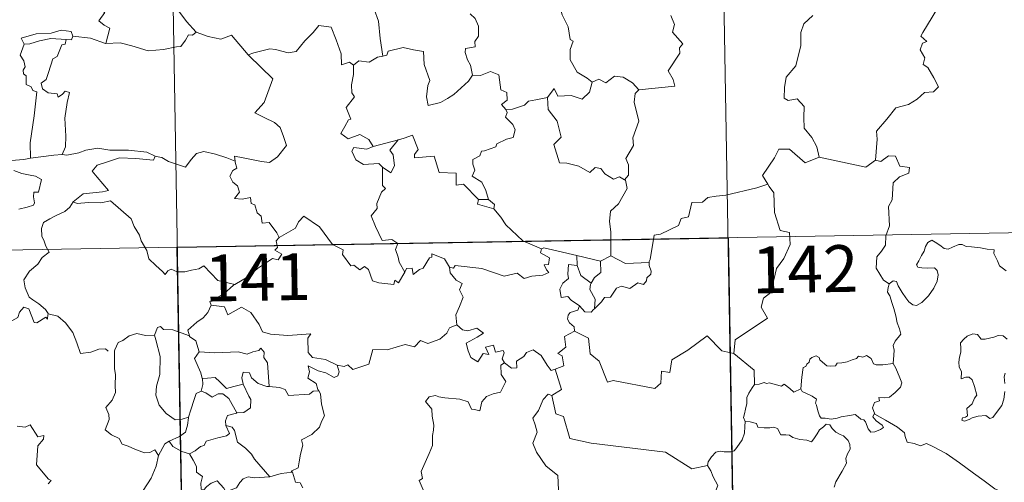
# Model space of a CAD drawing. Units: metres. Extents: x 616677 to 621183, y 4735967 to 4739013.
# Drawn here: x 617107 to 617265, y 4738050 to 4738124 of the extents above; entities that cross this region are included whole.
import ezdxf
from ezdxf.enums import TextEntityAlignment as Align

# ---------------------------------------------------------------- set-up
doc = ezdxf.new("R2010")
doc.units = ezdxf.units.M
doc.header["$MEASUREMENT"] = 0
doc.layers.add('Level 63', color=7, linetype='Continuous', lineweight=0)
doc.styles.add('Arial', font='ARIAL.TTF', dxfattribs={"height": 0.2})

msp = doc.modelspace()

# ---------------------------------------------------------------- linework, layer by layer
at = {"layer": 'Level 63', "linetype": 'Continuous', "lineweight": 0}
for points in [[(617217.88, 4738269.74, -0.49), (617222.04, 4738028.84, -0.49)], [(617129.61, 4738268.21, -0.49), (617133.77, 4738027.32, -0.49)], [(617135.57, 4738137.89, -0.49), (617135.25, 4738137.07, -0.49), (617135.69, 4738136.56, -0.49), (617135.51, 4738136.24, -0.49), (617136.06, 4738135.86, -0.49), (617136.03, 4738134.46, -0.49), (617136.07, 4738133.39, -0.49), (617135.3, 4738132.64, -0.49), (617134.39, 4738131.78, -0.49), (617132.52, 4738132.02, -0.49), (617131.78, 4738131.91, -0.49), (617131.36, 4738131.08, -0.49), (617131.98, 4738130.04, -0.49), (617132.21, 4738128.67, -0.49), (617132.25, 4738127.02, -0.49), (617132.77, 4738125.63, -0.49), (617133.45, 4738124.7, -0.49), (617134.21, 4738123.71, -0.49), (617135.75, 4738122.01, -0.49)], [(617160.53, 4738136.16, -0.49), (617161.2, 4738135.06, -0.49), (617161.38, 4738133.22, -0.49), (617161.34, 4738131.57, -0.49), (617162.08, 4738129.01, -0.49), (617162.55, 4738128.08, -0.49), (617163.77, 4738127.98, -0.49), (617164.29, 4738125.69, -0.49), (617165, 4738123.76, -0.49), (617165.27, 4738120.97, -0.49), (617165.69, 4738118.16, -0.49)], [(617190.11, 4738130.39, -0.49), (617190.39, 4738129.35, -0.49), (617191.6, 4738128.31, -0.49), (617193.1, 4738127.79, -0.49), (617193.83, 4738126.75, -0.49), (617194.42, 4738124.77, -0.49), (617195.36, 4738122.86, -0.49), (617195.69, 4738120.82, -0.49), (617196.18, 4738120.57, -0.49), (617195.71, 4738119.21, -0.49), (617195.7, 4738117.54, -0.49), (617196.81, 4738115.6, -0.49), (617198.44, 4738114.64, -0.49), (617199.22, 4738114, -0.49)], [(617104.12, 4738128.88, -0.49), (617105.22, 4738129.38, -0.49), (617106.96, 4738129.41, -0.49), (617108.17, 4738129.02, -0.49), (617109.65, 4738129.05, -0.49), (617111.17, 4738129.1, -0.49), (617113.05, 4738128.73, -0.49), (617114.67, 4738128.36, -0.49), (617115.2, 4738127.94, -0.49), (617116.14, 4738127.77, -0.49), (617117.69, 4738126.85, -0.49), (617119.16, 4738125.95, -0.49), (617121.13, 4738125.16, -0.49), (617120.17, 4738123.79, -0.49), (617121.02, 4738123.14, -0.49), (617121.92, 4738122.63, -0.49), (617121.29, 4738120.17, -0.49)], [(617244.61, 4738101.47, -0.49), (617244.87, 4738104.85, -0.49), (617244.78, 4738106.11, -0.49), (617246.45, 4738108.07, -0.49), (617247.89, 4738109.85, -0.49), (617249.89, 4738110.42, -0.49), (617251.31, 4738111.27, -0.49), (617252.49, 4738112.34, -0.49), (617253.89, 4738112.43, -0.49), (617254.7, 4738113.22, -0.49), (617253.97, 4738114.69, -0.49), (617253, 4738116.33, -0.49), (617252.26, 4738116.8, -0.49), (617252.52, 4738117.9, -0.49), (617251.79, 4738119.18, -0.49), (617252.15, 4738120.21, -0.49), (617252.83, 4738120.5, -0.49), (617251.88, 4738121.34, -0.49), (617252.21, 4738121.94, -0.49), (617255.35, 4738127.18, -0.49)], [(617179.68, 4738124.94, -0.49), (617180.45, 4738124.21, -0.49), (617180.99, 4738122.94, -0.49), (617180.99, 4738121.34, -0.49), (617180.39, 4738120.52, -0.49), (617180.47, 4738119.65, -0.49), (617178.92, 4738119.38, -0.49), (617178.89, 4738118.72, -0.49), (617179.24, 4738117.59, -0.49), (617179.72, 4738116.73, -0.49), (617180.06, 4738115.11, -0.49)], [(617206.7, 4738112.76, -0.49), (617212.47, 4738113.32, -0.49), (617212.17, 4738114.41, -0.49), (617211.41, 4738115.81, -0.49), (617213.27, 4738118.64, -0.49), (617213.22, 4738119.48, -0.49), (617213.75, 4738120.12, -0.49), (617212.07, 4738121.97, -0.49), (617212.41, 4738123.2, -0.49), (617211.83, 4738124.67, -0.49)], [(617234.56, 4738124.69, -0.49), (617233.14, 4738123.32, -0.49), (617232.66, 4738121.92, -0.49), (617232.64, 4738119.84, -0.49), (617231.85, 4738116.62, -0.49), (617230.32, 4738114.77, -0.49), (617230.03, 4738113.13, -0.49), (617229.99, 4738111.43, -0.49), (617230.61, 4738111.07, -0.49), (617232.06, 4738111.34, -0.49), (617233.2, 4738110.1, -0.49), (617233.11, 4738108.3, -0.49), (617233.17, 4738106.63, -0.49), (617234.39, 4738105.14, -0.49), (617235.24, 4738103.65, -0.49), (617235.61, 4738101.99, -0.49)], [(617115.99, 4738121.33, -0.49), (617115.75, 4738122.12, -0.49), (617114.15, 4738122.3, -0.49), (617112.52, 4738121.85, -0.49), (617110.11, 4738121.71, -0.49), (617107.72, 4738121.02, -0.49), (617108.21, 4738120.05, -0.49)], [(617135.75, 4738122.01, -0.49), (617135.19, 4738121.53, -0.49), (617134.54, 4738121.59, -0.49), (617134.05, 4738120.69, -0.49), (617133.33, 4738119.7, -0.49), (617132.63, 4738119.63, -0.49), (617130.52, 4738119.21, -0.49), (617128.05, 4738119.01, -0.49), (617125.48, 4738119.8, -0.49), (617123.56, 4738120.31, -0.49), (617121.29, 4738120.17, -0.49)], [(617135.75, 4738122.01, -0.49), (617135.77, 4738122, -0.49), (617137.68, 4738121.3, -0.49), (617139.71, 4738120.9, -0.49), (617141.44, 4738121.49, -0.49), (617144.1, 4738118.34, -0.49)], [(617144.19, 4738118.24, -0.49), (617144.1, 4738118.34, -0.49), (617145.01, 4738118.69, -0.49), (617147.55, 4738119.31, -0.49), (617148.49, 4738119.2, -0.49), (617150.51, 4738118.71, -0.49), (617151.78, 4738118.9, -0.49), (617153.19, 4738120.63, -0.49), (617154.5, 4738121.95, -0.49), (617155.4, 4738123.05, -0.49), (617157.42, 4738122.8, -0.49), (617158.2, 4738120.79, -0.49), (617158.97, 4738118.52, -0.49), (617159.07, 4738116.78, -0.49), (617160.34, 4738117.21, -0.49), (617160.95, 4738116.7, -0.49)], [(617108.21, 4738120.05, -0.49), (617109.13, 4738120.11, -0.49), (617110.65, 4738120.63, -0.49), (617112.47, 4738120.99, -0.49), (617114.95, 4738120.83, -0.49)], [(617114.95, 4738120.83, -0.49), (617114.77, 4738120.05, -0.49), (617114.22, 4738119.99, -0.49), (617113.5, 4738118.09, -0.49), (617112.82, 4738117.72, -0.49), (617112.11, 4738115.56, -0.49), (617111.72, 4738114.4, -0.49), (617110.94, 4738113.83, -0.49), (617111.14, 4738112.93, -0.49), (617112.04, 4738112.29, -0.49), (617113.5, 4738112.11, -0.49), (617113.67, 4738111.58, -0.49), (617114.37, 4738112.04, -0.49), (617114.77, 4738112.52, -0.49), (617115.47, 4738112.34, -0.49), (617115.11, 4738110.74, -0.49), (617114.72, 4738108.21, -0.49), (617114.88, 4738105.33, -0.49), (617114.82, 4738103.63, -0.49), (617114.31, 4738102.38, -0.49)], [(617115.99, 4738121.33, -0.49), (617115.77, 4738120.79, -0.49), (617114.95, 4738120.83, -0.49)], [(617121.29, 4738120.17, -0.49), (617121.24, 4738120.16, -0.49), (617118.82, 4738121.05, -0.49), (617115.99, 4738121.33, -0.49)], [(617108.21, 4738120.05, -0.49), (617107.58, 4738118.3, -0.49), (617108.17, 4738117.43, -0.49), (617108.37, 4738116.46, -0.49), (617108.03, 4738115.91, -0.49), (617108.09, 4738115.3, -0.49), (617108.5, 4738114.99, -0.49), (617108.54, 4738113.59, -0.49), (617109.35, 4738113.22, -0.49), (617109.61, 4738112.67, -0.49), (617110.21, 4738112.44, -0.49), (617109.83, 4738108.61, -0.49), (617109.19, 4738104.26, -0.49), (617109.23, 4738101.82, -0.49)], [(617180.06, 4738115.11, -0.49), (617179.39, 4738114.13, -0.49), (617177.06, 4738112, -0.49), (617176.06, 4738111.35, -0.49), (617174.91, 4738110.72, -0.49), (617172.95, 4738110.27, -0.49), (617172.67, 4738111.62, -0.49), (617172.89, 4738113.45, -0.49), (617173.21, 4738114.23, -0.49), (617172.28, 4738116.83, -0.49), (617172.19, 4738118.92, -0.49), (617170.6, 4738119.19, -0.49), (617168.94, 4738119.54, -0.49), (617166.54, 4738118.95, -0.49), (617166.33, 4738118.31, -0.49), (617165.69, 4738118.16, -0.49)], [(617141.99, 4738101.35, -0.49), (617141.91, 4738102.13, -0.49), (617143.3, 4738101.88, -0.49), (617146.24, 4738101.3, -0.49), (617147.49, 4738101.13, -0.49), (617148.79, 4738102.01, -0.49), (617150.22, 4738103.83, -0.49), (617149.77, 4738105.27, -0.49), (617149.24, 4738106.73, -0.49), (617148.31, 4738107.51, -0.49), (617146.65, 4738108.3, -0.49), (617145.16, 4738109.08, -0.49), (617146.65, 4738110.75, -0.49), (617148.06, 4738114.54, -0.49), (617144.19, 4738118.24, -0.49)], [(617165.69, 4738118.16, -0.49), (617164.84, 4738117.98, -0.49), (617163.49, 4738117.21, -0.49), (617161.82, 4738117.38, -0.49), (617160.95, 4738116.7, -0.49)], [(617160.95, 4738116.7, -0.49), (617160.95, 4738115.19, -0.49), (617160.63, 4738113.58, -0.49), (617160.72, 4738112.28, -0.49), (617161.14, 4738111.63, -0.49), (617159.78, 4738109.9, -0.49), (617160.57, 4738108.07, -0.49), (617160.17, 4738107.95, -0.49), (617159.57, 4738106.89, -0.49), (617158.94, 4738105.76, -0.49), (617160.13, 4738104.9, -0.49), (617162.01, 4738105.62, -0.49), (617163.43, 4738104.8, -0.49), (617164.13, 4738103.67, -0.49)], [(617180.06, 4738115.11, -0.49), (617180.06, 4738115.1, -0.49), (617181.33, 4738115.05, -0.49), (617182.93, 4738115.71, -0.49), (617184.25, 4738115.18, -0.49), (617184.56, 4738112.75, -0.49), (617185.52, 4738112.35, -0.49), (617185.57, 4738111.09, -0.49), (617184.67, 4738110.4, -0.49), (617185.4, 4738109.59, -0.49)], [(617192.07, 4738111.55, -0.49), (617193.1, 4738112.96, -0.49), (617193.69, 4738111.72, -0.49), (617195.83, 4738111.84, -0.49), (617197.61, 4738111.28, -0.49), (617198.79, 4738112.37, -0.49), (617199.22, 4738114, -0.49)], [(617199.22, 4738114, -0.49), (617200.28, 4738114.44, -0.49), (617201.43, 4738113.88, -0.49), (617202.8, 4738114.94, -0.49), (617204.17, 4738114.79, -0.49), (617205.7, 4738113.9, -0.49), (617206.7, 4738112.76, -0.49)], [(617206.7, 4738112.76, -0.49), (617206.1, 4738112.17, -0.49), (617205.92, 4738110.76, -0.49), (617206.7, 4738107.73, -0.49), (617205.72, 4738105.08, -0.49), (617205.85, 4738103.84, -0.49), (617204.59, 4738101.73, -0.49), (617205.02, 4738100.74, -0.49), (617205.05, 4738099.11, -0.49), (617204.4, 4738098.35, -0.49)], [(617192.07, 4738111.55, -0.49), (617190.17, 4738111.16, -0.49), (617189.04, 4738110.96, -0.49), (617188.37, 4738110.32, -0.49), (617186.43, 4738109.68, -0.49), (617185.4, 4738109.59, -0.49)], [(617204.4, 4738098.35, -0.49), (617203.6, 4738098.83, -0.49), (617202.61, 4738098.46, -0.49), (617201.26, 4738099.31, -0.49), (617200.61, 4738100.15, -0.49), (617199.67, 4738100.3, -0.49), (617198.84, 4738099.53, -0.49), (617197.06, 4738100.52, -0.49), (617195.16, 4738100.99, -0.49), (617193.98, 4738101.04, -0.49), (617193.09, 4738103.98, -0.49), (617194.26, 4738105.15, -0.49), (617193.59, 4738107.75, -0.49), (617192.19, 4738109.62, -0.49), (617192.07, 4738111.55, -0.49)], [(617185.4, 4738109.59, -0.49), (617185.62, 4738109.11, -0.49), (617185.35, 4738108.39, -0.49), (617186.49, 4738107.21, -0.49), (617186.88, 4738106.37, -0.49), (617186.57, 4738105.11, -0.49), (617185.5, 4738104.84, -0.49), (617183.92, 4738104.08, -0.49), (617183.77, 4738103.65, -0.49), (617181.99, 4738102.97, -0.49), (617181.47, 4738102.93, -0.49), (617181.19, 4738102.2, -0.49), (617180.09, 4738101.62, -0.49), (617180.1, 4738100.84, -0.49), (617180.4, 4738099.89, -0.49), (617179.97, 4738098.93, -0.49), (617181.51, 4738097.98, -0.49), (617182.17, 4738096.64, -0.49), (617182.59, 4738095.17, -0.49)], [(617164.13, 4738103.67, -0.49), (617168.2, 4738104.74, -0.49), (617168.15, 4738104.72, -0.49)], [(617168.2, 4738104.74, -0.49), (617168.15, 4738104.72, -0.49), (617166.77, 4738103.07, -0.49), (617167.33, 4738102.32, -0.49), (617167.55, 4738100.59, -0.49), (617166.98, 4738099.47, -0.49), (617165.6, 4738100.35, -0.49)], [(617180.99, 4738095.21, -0.49), (617178.62, 4738097.66, -0.49), (617177.43, 4738097.49, -0.49), (617177.4, 4738099.42, -0.49), (617174.69, 4738099.51, -0.49), (617173.88, 4738102.15, -0.49), (617170.73, 4738101.84, -0.49), (617170.75, 4738102.42, -0.49), (617171.35, 4738103.2, -0.49), (617170.4, 4738105.48, -0.49), (617169.1, 4738105.02, -0.49), (617168.2, 4738104.74, -0.49)], [(617109.23, 4738101.82, -0.49), (617108.17, 4738101.57, -0.49), (617106.11, 4738101.45, -0.49), (617103.56, 4738101.7, -0.49), (617101.4, 4738102.26, -0.49), (617099.38, 4738102.91, -0.49), (617098.23, 4738103.07, -0.49), (617096.81, 4738103.93, -0.49), (617096.11, 4738104.16, -0.49)], [(617114.31, 4738102.38, -0.49), (617115.04, 4738102.27, -0.49), (617116.95, 4738102.68, -0.49), (617118.06, 4738103.07, -0.49), (617119.99, 4738103.41, -0.49), (617121.94, 4738103.1, -0.49), (617124.93, 4738103.1, -0.49), (617127.85, 4738102.76, -0.49), (617129.2, 4738102.13, -0.49)], [(617164.13, 4738103.67, -0.49), (617163.09, 4738103.27, -0.49), (617161.02, 4738103.54, -0.49), (617160.68, 4738102.94, -0.49), (617161.36, 4738101.56, -0.49), (617162.56, 4738100.8, -0.49), (617165.03, 4738100.96, -0.49), (617165.6, 4738100.35, -0.49)], [(617235.61, 4738101.99, -0.49), (617233.35, 4738101.06, -0.49), (617230.85, 4738103.26, -0.49), (617229.11, 4738103.27, -0.49), (617228.42, 4738101.84, -0.49), (617226.53, 4738099.02, -0.49), (617227.35, 4738097.64, -0.49)], [(617109.23, 4738101.82, -0.49), (617112.95, 4738102.3, -0.49), (617114.31, 4738102.38, -0.49)], [(617129.2, 4738102.13, -0.49), (617128.94, 4738101.49, -0.49), (617126.07, 4738101.73, -0.49), (617123.5, 4738101.87, -0.49), (617121.72, 4738101.25, -0.49), (617119.9, 4738100.68, -0.49), (617119.08, 4738099.71, -0.49), (617119.88, 4738098.78, -0.49), (617121.72, 4738096.65, -0.49), (617120.74, 4738096.43, -0.49), (617117.63, 4738096.1, -0.49), (617116.05, 4738094.82, -0.49)], [(617129.2, 4738102.13, -0.49), (617129.33, 4738102.08, -0.49), (617130.25, 4738101.94, -0.49), (617131.32, 4738101.28, -0.49), (617134.05, 4738100.37, -0.49), (617134.97, 4738101.62, -0.49), (617135.79, 4738102.58, -0.49), (617136.99, 4738102.87, -0.49), (617138.87, 4738102.47, -0.49), (617140.69, 4738101.84, -0.49), (617141.99, 4738101.35, -0.49)], [(617149.06, 4738089.11, -0.49), (617148.69, 4738089.85, -0.49), (617147.46, 4738091.49, -0.49), (617146.34, 4738091.42, -0.49), (617146.17, 4738092.53, -0.49), (617145.56, 4738093.05, -0.49), (617145.16, 4738094.35, -0.49), (617144.56, 4738094.56, -0.49), (617144.47, 4738095.52, -0.49), (617143.13, 4738095.25, -0.49), (617141.88, 4738095.32, -0.49), (617142.7, 4738096.34, -0.49), (617142.39, 4738097.36, -0.49), (617141.64, 4738097.94, -0.49), (617141.17, 4738098.94, -0.49), (617141.66, 4738099.82, -0.49), (617142.28, 4738100.21, -0.49), (617142, 4738101.17, -0.49), (617141.99, 4738101.35, -0.49)], [(617235.61, 4738101.99, -0.49), (617243.06, 4738100.35, -0.49), (617244.61, 4738101.47, -0.49)], [(617246.82, 4738081.65, -0.49), (617245.89, 4738082.26, -0.49), (617244.74, 4738084.18, -0.49), (617244.85, 4738086.02, -0.49), (617245.57, 4738086.89, -0.49), (617246.2, 4738087.85, -0.49), (617246.25, 4738089.37, -0.49), (617246.86, 4738090.96, -0.49), (617246.69, 4738094.06, -0.49), (617247.29, 4738095.13, -0.49), (617247.45, 4738097.88, -0.49), (617248.44, 4738098.82, -0.49), (617249.97, 4738099.4, -0.49), (617250.06, 4738100.33, -0.49), (617248.51, 4738100.52, -0.49), (617247.81, 4738102.14, -0.49), (617246.7, 4738102.19, -0.49), (617245.47, 4738101.27, -0.49), (617244.61, 4738101.47, -0.49)], [(617106.55, 4738099.85, -0.49), (617107.83, 4738099.36, -0.49), (617109.18, 4738099.1, -0.49), (617110.03, 4738098.93, -0.49), (617110.97, 4738098.37, -0.49), (617110.49, 4738096.36, -0.49), (617109.74, 4738096.36, -0.49), (617109.7, 4738095.63, -0.49), (617109.84, 4738094.66, -0.49), (617109.72, 4738094.28, -0.49), (617108.68, 4738093.98, -0.49), (617107.34, 4738093.63, -0.49)], [(617165.6, 4738100.35, -0.49), (617165.64, 4738097.43, -0.49), (617166.08, 4738096.97, -0.49), (617165.46, 4738096.35, -0.49), (617164.73, 4738094.56, -0.49), (617164.76, 4738093.77, -0.49), (617163.8, 4738092.57, -0.49), (617164.52, 4738090.84, -0.49), (617165.57, 4738088.64, -0.49), (617167.1, 4738088.8, -0.49), (617168.05, 4738088.14, -0.49), (617167.69, 4738087.2, -0.49), (617168.15, 4738085.95, -0.49), (617168.31, 4738085.12, -0.49), (617169.18, 4738083.57, -0.49)], [(617202.22, 4738086.15, -0.49), (617202.21, 4738089.98, -0.49), (617201.99, 4738091.68, -0.49), (617202.14, 4738093.31, -0.49), (617203.41, 4738094.49, -0.49), (617204.85, 4738096.96, -0.49), (617204.53, 4738098.28, -0.49), (617204.4, 4738098.35, -0.49)], [(617227.35, 4738097.64, -0.49), (617225.58, 4738097.08, -0.49), (617220.63, 4738095.86, -0.49), (617219.06, 4738095.71, -0.49), (617217.73, 4738095.51, -0.49), (617216.91, 4738094.75, -0.49), (617215.19, 4738094.71, -0.49), (617214.67, 4738092.43, -0.49), (617213.49, 4738092.14, -0.49), (617213.05, 4738091.04, -0.49), (617210.19, 4738089.65, -0.49), (617209.14, 4738089.49, -0.49), (617208.53, 4738085.58, -0.49), (617208.34, 4738085.24, -0.49), (617208.35, 4738085.11, -0.49)], [(617227.35, 4738097.64, -0.49), (617227.57, 4738097.27, -0.49), (617228.31, 4738096.24, -0.49), (617228.41, 4738093.11, -0.49), (617229.35, 4738090.21, -0.49), (617230.84, 4738089.9, -0.49), (617230.94, 4738087.99, -0.49), (617229.94, 4738085.73, -0.49), (617228.74, 4738084.11, -0.49), (617227.87, 4738080.28, -0.49), (617226.69, 4738079.4, -0.49), (617226.32, 4738077.93, -0.49), (617227.29, 4738076.16, -0.49), (617222.13, 4738072.71, -0.49), (617221.9, 4738070.5, -0.49)], [(617180.99, 4738095.21, -0.49), (617180.85, 4738094.44, -0.49), (617183.44, 4738093.67, -0.49)], [(617182.59, 4738095.17, -0.49), (617180.99, 4738095.21, -0.49)], [(617182.59, 4738095.17, -0.49), (617183.54, 4738094.41, -0.49), (617183.44, 4738093.67, -0.49)], [(616956.19, 4738084.49, -0.49), (617485.8, 4738093.65, -0.49)], [(617116.05, 4738094.82, -0.49), (617115.52, 4738093.98, -0.49), (617114.71, 4738093.25, -0.49), (617113.21, 4738092.56, -0.49), (617112.31, 4738092.1, -0.49), (617111.31, 4738091.48, -0.49), (617110.97, 4738090.55, -0.49), (617111.02, 4738089.32, -0.49), (617111.4, 4738088.49, -0.49), (617111.69, 4738087.73, -0.49), (617112.22, 4738086.77, -0.49), (617111.11, 4738085.87, -0.49), (617110.41, 4738084.82, -0.49), (617109.03, 4738083.72, -0.49), (617108.13, 4738082.3, -0.49), (617108.38, 4738081.01, -0.49), (617108.98, 4738079.56, -0.49), (617109.58, 4738079.1, -0.49), (617110.55, 4738078.45, -0.49), (617111.61, 4738077.56, -0.49), (617112.05, 4738076.94, -0.49)], [(617116.05, 4738094.82, -0.49), (617116.69, 4738094.56, -0.49), (617118.49, 4738094.72, -0.49), (617120.5, 4738094.64, -0.49), (617122.01, 4738094.97, -0.49), (617125.33, 4738092.09, -0.49), (617125.82, 4738090.84, -0.49), (617126.68, 4738089.46, -0.49), (617126.95, 4738088.55, -0.49), (617127.86, 4738087.01, -0.49), (617128.18, 4738085.7, -0.49), (617129.29, 4738084.63, -0.49), (617130.39, 4738083.65, -0.49), (617130.82, 4738083.18, -0.49), (617131.23, 4738083.78, -0.49), (617131.75, 4738084.04, -0.49), (617132.71, 4738083.6, -0.49), (617133.97, 4738083.59, -0.49), (617135.04, 4738083.84, -0.49), (617136.17, 4738084.1, -0.49), (617136.98, 4738084.54, -0.49), (617139.26, 4738082.2, -0.49), (617141.97, 4738081.56, -0.49)], [(617183.44, 4738093.67, -0.49), (617184.59, 4738092.37, -0.49), (617185.4, 4738091.11, -0.49), (617188.1, 4738088.58, -0.49), (617191.08, 4738087.28, -0.49)], [(617169.18, 4738083.57, -0.49), (617168.17, 4738081.86, -0.49), (617167.58, 4738082.27, -0.49), (617167.42, 4738081.57, -0.49), (617165.01, 4738081.83, -0.49), (617164.04, 4738082.15, -0.49), (617163.35, 4738083.96, -0.49), (617162.73, 4738084.45, -0.49), (617161.97, 4738083.92, -0.49), (617161.02, 4738084.64, -0.49), (617160.55, 4738084.58, -0.49), (617159.22, 4738086.38, -0.49), (617159.32, 4738087.12, -0.49), (617157.62, 4738087.96, -0.49), (617155.55, 4738090.83, -0.49), (617153.02, 4738092.5, -0.49), (617152.17, 4738091.63, -0.49), (617151.66, 4738090.62, -0.49), (617149.06, 4738089.11, -0.49)], [(617149.06, 4738089.11, -0.49), (617149.04, 4738089.1, -0.49), (617148.59, 4738088.55, -0.49), (617148.79, 4738087.5, -0.49), (617148.38, 4738087.08, -0.49), (617149.49, 4738086.43, -0.49), (617148.89, 4738085.52, -0.49), (617147.99, 4738085.74, -0.49), (617145.58, 4738084.11, -0.49), (617144.06, 4738082.77, -0.49), (617141.97, 4738081.56, -0.49)], [(617191.08, 4738087.28, -0.49), (617190.93, 4738086.62, -0.49), (617192.4, 4738085.82, -0.49), (617192.22, 4738084.75, -0.49), (617191.54, 4738084.74, -0.49), (617191.88, 4738083.92, -0.49), (617192.28, 4738083.51, -0.49), (617191.32, 4738083.04, -0.49), (617189.53, 4738082.9, -0.49), (617188.31, 4738082.53, -0.49), (617187.19, 4738083.38, -0.49), (617185.12, 4738082.9, -0.49), (617181.56, 4738084.12, -0.49), (617177.24, 4738084.59, -0.49), (617177.01, 4738084.17, -0.49), (617176.35, 4738084.33, -0.49)], [(617191.08, 4738087.28, -0.49), (617191.47, 4738087.43, -0.49), (617196.76, 4738086.22, -0.49)], [(617246.82, 4738081.65, -0.49), (617247.45, 4738082.17, -0.49), (617247.98, 4738082.04, -0.49), (617248.23, 4738081.36, -0.49), (617248.9, 4738080.3, -0.49), (617249.48, 4738079.44, -0.49), (617249.93, 4738078.79, -0.49), (617250.59, 4738078.33, -0.49), (617251.2, 4738078.22, -0.49), (617252.06, 4738078.69, -0.49), (617253.11, 4738079.76, -0.49), (617253.98, 4738080.97, -0.49), (617254.48, 4738082.11, -0.49), (617254.66, 4738083.1, -0.49), (617254.47, 4738083.79, -0.49), (617254.08, 4738084.22, -0.49), (617252.97, 4738084.19, -0.49), (617252.04, 4738084.23, -0.49), (617251.42, 4738084.36, -0.49), (617251.21, 4738084.71, -0.49), (617251.56, 4738085.36, -0.49), (617251.99, 4738086.24, -0.49), (617252.44, 4738086.9, -0.49), (617252.65, 4738087.66, -0.49), (617253.01, 4738088.32, -0.49), (617253.62, 4738088.67, -0.49), (617254.15, 4738088.35, -0.49), (617254.95, 4738087.85, -0.49), (617255.62, 4738087.35, -0.49), (617256.24, 4738087.25, -0.49), (617256.97, 4738087.57, -0.49), (617257.95, 4738087.96, -0.49), (617258.48, 4738087.95, -0.49), (617259.13, 4738087.65, -0.49), (617260.02, 4738087.59, -0.49), (617261.45, 4738087.45, -0.49), (617262.52, 4738087.23, -0.49), (617263.62, 4738087.14, -0.49), (617263.55, 4738086.51, -0.49), (617264.14, 4738085.36, -0.49), (617264.49, 4738084.55, -0.49), (617265.55, 4738083.74, -0.49)], [(617169.18, 4738083.57, -0.49), (617169.49, 4738084.12, -0.49), (617170.39, 4738084.2, -0.49), (617170.52, 4738083.19, -0.49), (617171.55, 4738083.98, -0.49), (617172.14, 4738084.18, -0.49), (617173.13, 4738085.86, -0.49), (617173.55, 4738085.95, -0.49), (617173.55, 4738086.48, -0.49), (617175.58, 4738085.7, -0.49), (617176.35, 4738084.33, -0.49)], [(617196.79, 4738084.61, -0.49), (617196.76, 4738086.22, -0.49)], [(617196.76, 4738086.22, -0.49), (617200.57, 4738085.3, -0.49)], [(617202.22, 4738086.15, -0.49), (617200.57, 4738085.3, -0.49)], [(617208.35, 4738085.11, -0.49), (617204.53, 4738084.95, -0.49), (617202.22, 4738086.15, -0.49)], [(617176.35, 4738084.33, -0.49), (617176.44, 4738083.42, -0.49), (617177.44, 4738082.28, -0.49), (617178.36, 4738081.75, -0.49), (617177.95, 4738080.7, -0.49), (617178.57, 4738079.53, -0.49), (617177.97, 4738078.05, -0.49), (617177.37, 4738076.69, -0.49), (617177.54, 4738075.09, -0.49)], [(617197.18, 4738078.14, -0.49), (617195.87, 4738079.04, -0.49), (617195.31, 4738079.66, -0.49), (617194.26, 4738079.5, -0.49), (617194.06, 4738080.83, -0.49), (617194.54, 4738081.78, -0.49), (617195.43, 4738082.55, -0.49), (617195.3, 4738083.21, -0.49), (617195.43, 4738084.75, -0.49), (617196.79, 4738084.61, -0.49)], [(617196.79, 4738084.61, -0.49), (617197.41, 4738083.03, -0.49), (617199.06, 4738081.77, -0.49)], [(617200.57, 4738085.3, -0.49), (617200.61, 4738083.48, -0.49), (617199.6, 4738082.7, -0.49), (617199.06, 4738081.77, -0.49)], [(617208.35, 4738085.11, -0.49), (617208.37, 4738084.61, -0.49), (617208.68, 4738083.71, -0.49), (617208.62, 4738083.23, -0.49), (617207.98, 4738082.61, -0.49), (617207.94, 4738082.18, -0.49), (617207.46, 4738081.56, -0.49), (617206.54, 4738081.82, -0.49), (617205.24, 4738080.95, -0.49), (617203.89, 4738081.28, -0.49), (617203.13, 4738080.96, -0.49), (617202.13, 4738079.54, -0.49), (617201.18, 4738079.49, -0.49), (617200.7, 4738078.81, -0.49), (617199.59, 4738077.68, -0.49)], [(617141.97, 4738081.56, -0.49), (617141.76, 4738081.44, -0.49), (617140.19, 4738080.09, -0.49), (617137.93, 4738078.85, -0.49), (617138.19, 4738078.23, -0.49)], [(617199.06, 4738081.77, -0.49), (617198.93, 4738081.56, -0.49), (617198.83, 4738080.79, -0.49), (617199.69, 4738079.24, -0.49), (617199.59, 4738077.68, -0.49)], [(617247.43, 4738068.92, -0.49), (617247.55, 4738070.22, -0.49), (617247.62, 4738071.04, -0.49), (617247.47, 4738071.79, -0.49), (617247.79, 4738072.49, -0.49), (617248.67, 4738073.59, -0.49), (617248.44, 4738074.44, -0.49), (617248.08, 4738075.44, -0.49), (617247.85, 4738076.55, -0.49), (617247.53, 4738077.74, -0.49), (617247.27, 4738078.52, -0.49), (617246.89, 4738079.74, -0.49), (617246.53, 4738080.35, -0.49), (617246.63, 4738081.11, -0.49), (617246.8, 4738081.62, -0.49), (617246.82, 4738081.65, -0.49)], [(617112, 4738076.76, -0.49), (617111.92, 4738076, -0.49), (617111.65, 4738076.34, -0.49), (617110.22, 4738075.4, -0.49), (617109.79, 4738075.5, -0.49), (617108.94, 4738077.67, -0.49), (617108.16, 4738077.96, -0.49), (617107.45, 4738077.16, -0.49), (617107.18, 4738076.26, -0.49), (617106.25, 4738075.75, -0.49), (617105.54, 4738076.13, -0.49), (617104.83, 4738075.97, -0.49), (617103.73, 4738077.24, -0.49), (617102.01, 4738078.29, -0.49), (617101.28, 4738077.54, -0.49), (617099.54, 4738075.87, -0.49), (617098.02, 4738074.97, -0.49), (617097.98, 4738073.92, -0.49)], [(617138.19, 4738078.23, -0.49), (617137.65, 4738077.1, -0.49), (617136.86, 4738076.21, -0.49), (617135.89, 4738075.53, -0.49), (617134.44, 4738074.24, -0.49), (617134.67, 4738073.32, -0.49)], [(617138.19, 4738078.23, -0.49), (617140.3, 4738077.99, -0.49), (617140.82, 4738076.73, -0.49), (617143.04, 4738077.96, -0.49), (617144.51, 4738077.09, -0.49), (617145.88, 4738075.15, -0.49), (617146.39, 4738074, -0.49), (617147.69, 4738073.6, -0.49), (617150.43, 4738073.41, -0.49), (617154.14, 4738073.64, -0.49), (617153.67, 4738072.95, -0.49), (617153.7, 4738070.66, -0.49), (617154.41, 4738069.88, -0.49), (617156.48, 4738069.57, -0.49), (617158.34, 4738068.64, -0.49)], [(617197.18, 4738078.14, -0.49), (617196.92, 4738077.46, -0.49), (617195.68, 4738077.06, -0.49), (617195.36, 4738076.66, -0.49), (617195.27, 4738076, -0.49), (617195.58, 4738075.4, -0.49), (617196.35, 4738074.8, -0.49), (617196.36, 4738074.09, -0.49)], [(617199.59, 4738077.68, -0.49), (617199.42, 4738077.56, -0.49), (617199.06, 4738077.15, -0.49), (617198.03, 4738077.18, -0.49), (617197.18, 4738078.14, -0.49)], [(617112.05, 4738076.94, -0.49), (617112.07, 4738076.89, -0.49), (617113.57, 4738076.51, -0.49), (617114.81, 4738075.44, -0.49), (617115.99, 4738073.89, -0.49), (617116.62, 4738072.23, -0.49), (617117.23, 4738070.49, -0.49), (617118.87, 4738070.72, -0.49), (617120.19, 4738071.2, -0.49), (617121.23, 4738071.26, -0.49), (617121.65, 4738070.91, -0.49)], [(617134.67, 4738073.32, -0.49), (617132.05, 4738074.31, -0.49), (617130.55, 4738074.34, -0.49), (617130.03, 4738074.83, -0.49), (617129.54, 4738074.7, -0.49), (617129.08, 4738073.47, -0.49)], [(617158.34, 4738068.64, -0.49), (617159.48, 4738068.41, -0.49), (617160.05, 4738068.7, -0.49), (617160.85, 4738067.93, -0.49), (617163.44, 4738068.83, -0.49), (617164.08, 4738071.16, -0.49), (617166.37, 4738071.1, -0.49), (617169.24, 4738071.98, -0.49), (617170.76, 4738071.57, -0.49), (617171.72, 4738072.62, -0.49), (617172.87, 4738072.09, -0.49), (617174.78, 4738072.8, -0.49), (617175.94, 4738073.78, -0.49), (617176.33, 4738074.62, -0.49), (617177.54, 4738075.09, -0.49)], [(617177.54, 4738075.09, -0.49), (617178.43, 4738074.29, -0.49), (617179.29, 4738074.13, -0.49), (617180.72, 4738074.56, -0.49), (617181.79, 4738073.79, -0.49), (617180.78, 4738073.12, -0.49), (617179.02, 4738072.19, -0.49), (617179.36, 4738070.95, -0.49), (617179.76, 4738069.85, -0.49), (617180.9, 4738069.19, -0.49), (617181.77, 4738070.49, -0.49), (617182.67, 4738070.37, -0.49), (617182.15, 4738071.51, -0.49), (617183.41, 4738071.83, -0.49), (617183.71, 4738070.7, -0.49), (617184.98, 4738071, -0.49), (617185.14, 4738070.61, -0.49), (617184.79, 4738069.66, -0.49), (617185.15, 4738069.03, -0.49), (617185.15, 4738069.02, -0.49)], [(617129.08, 4738073.47, -0.49), (617127.67, 4738073.37, -0.49), (617126.24, 4738073.73, -0.49), (617125, 4738073.32, -0.49), (617124.03, 4738072.6, -0.49), (617123.26, 4738072.26, -0.49), (617122.75, 4738071.09, -0.49)], [(617129.08, 4738073.47, -0.49), (617129.32, 4738072.68, -0.49), (617130.02, 4738070.05, -0.49), (617129.95, 4738067.13, -0.49), (617129.38, 4738065.28, -0.49), (617129.29, 4738063.82, -0.49), (617129.84, 4738062.24, -0.49), (617130.95, 4738060.9, -0.49), (617132.41, 4738059.86, -0.49), (617133.52, 4738060.01, -0.49), (617134.55, 4738060.29, -0.49)], [(617134.67, 4738073.32, -0.49), (617134.68, 4738073.24, -0.49), (617135.69, 4738072.52, -0.49), (617136.26, 4738070.76, -0.49)], [(617196.36, 4738074.09, -0.49), (617194.77, 4738073.25, -0.49), (617194.99, 4738071.55, -0.49), (617193.72, 4738070.5, -0.49), (617194.42, 4738070.12, -0.49), (617194.65, 4738068.52, -0.49), (617193.31, 4738067.99, -0.49)], [(617221.9, 4738070.5, -0.49), (617219.98, 4738070.92, -0.49), (617217.65, 4738073.36, -0.49), (617214.57, 4738071.06, -0.49), (617212, 4738069.51, -0.49), (617211.67, 4738067.49, -0.49), (617210.33, 4738067.66, -0.49), (617210.21, 4738065.74, -0.49), (617209.24, 4738064.89, -0.49), (617202.56, 4738066.2, -0.49), (617201.69, 4738065.94, -0.49), (617200.32, 4738069.29, -0.49), (617198.9, 4738070.48, -0.49), (617198.65, 4738072.98, -0.49), (617196.36, 4738074.09, -0.49)], [(617265.73, 4738072.79, -0.49), (617265.05, 4738073.36, -0.49), (617264.26, 4738073.39, -0.49), (617263.55, 4738073.14, -0.49), (617262.21, 4738072.79, -0.49), (617261.56, 4738072.81, -0.49), (617260.95, 4738073.54, -0.49), (617260.2, 4738073.69, -0.49), (617259.33, 4738073.28, -0.49), (617258.76, 4738072.82, -0.49), (617258.25, 4738072.21, -0.49), (617258.27, 4738071.34, -0.49), (617258.27, 4738070.75, -0.49), (617258.05, 4738069.94, -0.49), (617257.95, 4738069.11, -0.49), (617258.01, 4738068.37, -0.49), (617258.42, 4738067.58, -0.49), (617258.33, 4738066.43, -0.49), (617259.08, 4738066.74, -0.49), (617259.6, 4738066.74, -0.49), (617260.1, 4738066.27, -0.49), (617260.47, 4738065.22, -0.49), (617260.87, 4738063.86, -0.49), (617260.46, 4738063.38, -0.49), (617260.1, 4738062.47, -0.49), (617259.25, 4738061.7, -0.49), (617259.38, 4738060.51, -0.49), (617259.04, 4738060.31, -0.49), (617258.54, 4738060.22, -0.49), (617258.44, 4738059.84, -0.49), (617258.87, 4738059.66, -0.49), (617259.61, 4738059.94, -0.49), (617260.1, 4738060.22, -0.49), (617261.04, 4738060.48, -0.49), (617262.27, 4738060.57, -0.49), (617262.92, 4738060.09, -0.49), (617263.42, 4738060.25, -0.49), (617264.14, 4738061.28, -0.49), (617264.87, 4738062.19, -0.49), (617265.17, 4738063.17, -0.49), (617265.33, 4738064.41, -0.49)], [(617136.26, 4738070.76, -0.49), (617138.73, 4738070.6, -0.49), (617142.49, 4738070.8, -0.49), (617143.95, 4738070.4, -0.49), (617144.85, 4738070.79, -0.49), (617145.8, 4738070.98, -0.49), (617146.15, 4738071.39, -0.49), (617146.68, 4738070.74, -0.49), (617146.61, 4738069.88, -0.49), (617147.21, 4738069, -0.49), (617147.46, 4738065.2, -0.49)], [(617122.75, 4738071.09, -0.49), (617122.67, 4738070.92, -0.49), (617122.69, 4738068.74, -0.49), (617122.7, 4738068.05, -0.49), (617122.85, 4738067.17, -0.49), (617122.79, 4738065.4, -0.49), (617122.83, 4738064.27, -0.49), (617122.29, 4738063.03, -0.49), (617121.27, 4738061.84, -0.49), (617121.79, 4738060.75, -0.49), (617121.81, 4738059.96, -0.49), (617121.19, 4738058.28, -0.49), (617122.19, 4738057.49, -0.49), (617123.43, 4738056.91, -0.49), (617123.91, 4738055.98, -0.49), (617124.89, 4738055.69, -0.49), (617125.94, 4738055.19, -0.49), (617127.49, 4738054.59, -0.49), (617128.36, 4738054.65, -0.49), (617129.14, 4738055.07, -0.49), (617129.75, 4738054.19, -0.49)], [(617136.26, 4738070.76, -0.49), (617135.49, 4738069.73, -0.49), (617136.53, 4738067.4, -0.49), (617136.75, 4738066.53, -0.49), (617136.77, 4738066.53, -0.49)], [(617185.15, 4738069.02, -0.49), (617186.3, 4738068.17, -0.49), (617187.16, 4738068.2, -0.49), (617187.1, 4738069.27, -0.49), (617188.29, 4738070.04, -0.49), (617188.69, 4738070.69, -0.49), (617189.75, 4738071.12, -0.49), (617191.07, 4738070.17, -0.49), (617191.99, 4738068.64, -0.49), (617192.65, 4738067.81, -0.49), (617193.31, 4738067.99, -0.49)], [(617221.9, 4738070.5, -0.49), (617225.17, 4738067.82, -0.49), (617225.24, 4738065.53, -0.49)], [(617232.63, 4738064.87, -0.49), (617232.79, 4738066.71, -0.49), (617233.01, 4738068.29, -0.49), (617233.46, 4738068.41, -0.49), (617233.59, 4738068.78, -0.49), (617233.99, 4738069.1, -0.49), (617234.1, 4738069.61, -0.49), (617234.44, 4738069.87, -0.49), (617235.13, 4738070.14, -0.49), (617235.6, 4738069.89, -0.49), (617235.69, 4738069.5, -0.49), (617236.12, 4738069.1, -0.49), (617236.82, 4738068.52, -0.49), (617237.46, 4738068.47, -0.49), (617238.18, 4738068.56, -0.49), (617238.49, 4738068.94, -0.49), (617239.23, 4738069, -0.49), (617240.09, 4738069.2, -0.49), (617240.88, 4738069.51, -0.49), (617241.55, 4738069.71, -0.49), (617241.91, 4738070.11, -0.49), (617242.59, 4738069.94, -0.49), (617243.16, 4738070.17, -0.49), (617243.93, 4738069.71, -0.49), (617244.27, 4738068.87, -0.49), (617244.7, 4738068.71, -0.49), (617245.78, 4738068.71, -0.49), (617247.43, 4738068.92, -0.49)], [(617158.34, 4738068.64, -0.49), (617158.65, 4738067.55, -0.49), (617158.44, 4738066.94, -0.49), (617157.89, 4738066.69, -0.49), (617156.56, 4738067.4, -0.49), (617155.33, 4738067.75, -0.49), (617153.73, 4738068.52, -0.49), (617153.91, 4738067.6, -0.49), (617153.64, 4738066.57, -0.49), (617154.97, 4738065.7, -0.49), (617155.28, 4738064.74, -0.49), (617155.41, 4738064.54, -0.49)], [(617185.15, 4738069.02, -0.49), (617184.56, 4738068.62, -0.49), (617184.66, 4738067.14, -0.49), (617185.39, 4738066.03, -0.49), (617184.52, 4738064.31, -0.49), (617183.34, 4738064.06, -0.49), (617182.29, 4738063.64, -0.49), (617181.55, 4738062.79, -0.49), (617181.19, 4738061.32, -0.49), (617180.38, 4738061.54, -0.49), (617179.89, 4738061.58, -0.49), (617179.34, 4738062.77, -0.49), (617178, 4738063.22, -0.49), (617175.61, 4738063.4, -0.49), (617174.65, 4738063.57, -0.49), (617174.09, 4738063.79, -0.49), (617173.11, 4738063.57, -0.49), (617172.49, 4738062.84, -0.49), (617173.55, 4738061.59, -0.49), (617173.58, 4738060.46, -0.49), (617173.84, 4738059.04, -0.49), (617173.77, 4738058.23, -0.49), (617173.63, 4738057.4, -0.49), (617173.64, 4738055.79, -0.49), (617173.1, 4738054.5, -0.49), (617171.79, 4738051.63, -0.49), (617172.02, 4738050.46, -0.49), (617171.48, 4738050.16, -0.49), (617172.69, 4738047.44, -0.49)], [(617247.43, 4738068.92, -0.49), (617247.86, 4738068.15, -0.49), (617248.51, 4738066.63, -0.49), (617248.85, 4738065.81, -0.49), (617248.62, 4738065.11, -0.49), (617247.79, 4738064.27, -0.49), (617246.87, 4738063.5, -0.49), (617246.04, 4738063.41, -0.49), (617245.15, 4738063.47, -0.49), (617245.27, 4738062.95, -0.49), (617244.45, 4738062.66, -0.49), (617244.12, 4738061.8, -0.49), (617244.51, 4738060.78, -0.49)], [(617136.77, 4738066.53, -0.49), (617137.56, 4738066.54, -0.49), (617138.83, 4738066.69, -0.49), (617139.55, 4738065.97, -0.49), (617140.61, 4738064.92, -0.49), (617141.81, 4738065.23, -0.49), (617143.28, 4738065.6, -0.49)], [(617147.46, 4738065.2, -0.49), (617147.07, 4738065.23, -0.49), (617145.72, 4738065.71, -0.49), (617144.63, 4738066.6, -0.49), (617144.31, 4738067.39, -0.49), (617143.27, 4738067.54, -0.49), (617143.1, 4738066.61, -0.49), (617143.28, 4738065.61, -0.49), (617143.28, 4738065.6, -0.49)], [(617193.31, 4738067.99, -0.49), (617194.29, 4738064.75, -0.49), (617192.75, 4738063.79, -0.49)], [(617265.33, 4738065.68, -0.49), (617265.24, 4738066.79, -0.49), (617265.37, 4738067.36, -0.49)], [(617136.77, 4738066.53, -0.49), (617136.85, 4738065.54, -0.49), (617136.58, 4738064.48, -0.49)], [(617143.28, 4738065.6, -0.49), (617144.19, 4738063.68, -0.49), (617144.5, 4738063.12, -0.49), (617144.47, 4738061.82, -0.49), (617143.4, 4738061.07, -0.49), (617142.29, 4738060.98, -0.49)], [(617155.41, 4738064.54, -0.49), (617154.53, 4738064.46, -0.49), (617153.91, 4738064.01, -0.49), (617150.56, 4738063.8, -0.49), (617150.02, 4738064.77, -0.49), (617149.13, 4738065.04, -0.49), (617147.46, 4738065.2, -0.49)], [(617225.24, 4738065.53, -0.49), (617224.86, 4738065.02, -0.49), (617224.3, 4738064.15, -0.49), (617224.02, 4738063.46, -0.49), (617223.98, 4738062.49, -0.49), (617223.8, 4738061.62, -0.49), (617223.6, 4738060.83, -0.49), (617223.47, 4738060.25, -0.49), (617223.72, 4738059.6, -0.49)], [(617232.63, 4738064.87, -0.49), (617231.55, 4738064.33, -0.49), (617230.89, 4738064.9, -0.49), (617229.97, 4738065.61, -0.49), (617229.57, 4738065.3, -0.49), (617228.55, 4738065.55, -0.49), (617227.61, 4738065.79, -0.49), (617227.15, 4738065.72, -0.49), (617226.75, 4738065.87, -0.49), (617225.97, 4738065.59, -0.49), (617225.25, 4738065.55, -0.49), (617225.24, 4738065.53, -0.49)], [(617136.58, 4738064.48, -0.49), (617135.77, 4738064.11, -0.49), (617135.46, 4738063.14, -0.49), (617134.91, 4738061.49, -0.49), (617134.55, 4738060.29, -0.49)], [(617136.58, 4738064.48, -0.49), (617137.3, 4738064.2, -0.49), (617138.33, 4738063.53, -0.49), (617139.3, 4738064.05, -0.49), (617140.01, 4738064.06, -0.49), (617141.01, 4738063.28, -0.49), (617142.29, 4738060.98, -0.49)], [(617155.41, 4738064.54, -0.49), (617155.71, 4738064.03, -0.49), (617155.87, 4738062.41, -0.49), (617156.31, 4738060.5, -0.49), (617155.82, 4738059.64, -0.49), (617155.52, 4738058.7, -0.49), (617154.27, 4738057.56, -0.49), (617152.66, 4738056.68, -0.49), (617152.84, 4738055.85, -0.49), (617152.47, 4738054.37, -0.49), (617152.25, 4738053.17, -0.49), (617152.1, 4738052.2, -0.49), (617151.01, 4738051.64, -0.49), (617151.21, 4738051.49, -0.49)], [(617192.75, 4738063.79, -0.49), (617192.18, 4738064.02, -0.49), (617191.37, 4738063.16, -0.49), (617190.59, 4738061.39, -0.49), (617189.71, 4738060.15, -0.49), (617190.08, 4738059.1, -0.49), (617190.38, 4738057.92, -0.49), (617189.69, 4738056.16, -0.49), (617190.28, 4738054.68, -0.49), (617191.78, 4738052.54, -0.49), (617193.69, 4738050.94, -0.49), (617193.84, 4738048.66, -0.49), (617193.97, 4738046.68, -0.49), (617193.23, 4738045.36, -0.49), (617193.41, 4738043.89, -0.49), (617193.23, 4738042.76, -0.49), (617193.24, 4738042.75, -0.49)], [(617192.75, 4738063.79, -0.49), (617193.4, 4738060.85, -0.49), (617194.61, 4738060.42, -0.49), (617195.66, 4738056.89, -0.49), (617199.03, 4738056.17, -0.49), (617210.97, 4738054.73, -0.49), (617215.18, 4738052.02, -0.49), (617217.71, 4738052.56, -0.49)], [(617244.51, 4738060.78, -0.49), (617244.42, 4738060.83, -0.49), (617244.18, 4738060.39, -0.49), (617244.72, 4738059.74, -0.49), (617245.7, 4738059.01, -0.49), (617245.91, 4738058.64, -0.49), (617245.4, 4738058.34, -0.49), (617244.5, 4738057.94, -0.49), (617243.86, 4738057.9, -0.49), (617243.46, 4738058.46, -0.49), (617243, 4738059.54, -0.49), (617242.73, 4738059.88, -0.49), (617242.26, 4738060.01, -0.49), (617241.82, 4738060.34, -0.49), (617241.38, 4738060.75, -0.49), (617240.47, 4738060.57, -0.49), (617239.12, 4738060.38, -0.49), (617238.46, 4738060.14, -0.49), (617237.53, 4738059.97, -0.49), (617236.54, 4738060.14, -0.49), (617235.92, 4738060.15, -0.49), (617235.63, 4738060.52, -0.49), (617235.38, 4738061.32, -0.49), (617235.18, 4738062.26, -0.49), (617235.01, 4738062.58, -0.49), (617235.18, 4738063.2, -0.49), (617234.45, 4738063.65, -0.49), (617233.44, 4738064.16, -0.49), (617232.88, 4738064.41, -0.49), (617232.63, 4738064.87, -0.49)], [(617134.55, 4738060.29, -0.49), (617134.52, 4738060.19, -0.49), (617134.37, 4738059.02, -0.49), (617134.03, 4738057.9, -0.49), (617133.07, 4738057.24, -0.49), (617131.44, 4738056.45, -0.49)], [(617142.29, 4738060.98, -0.49), (617142.24, 4738060.97, -0.49), (617140.76, 4738060.6, -0.49), (617140.48, 4738059.72, -0.49), (617140.54, 4738058.95, -0.49)], [(617267.88, 4738044.78, -0.49), (617267.26, 4738045.45, -0.49), (617266.1, 4738047.28, -0.49), (617265.28, 4738048.11, -0.49), (617263.76, 4738048.81, -0.49), (617262.03, 4738050.11, -0.49), (617260.33, 4738051.33, -0.49), (617258.05, 4738053, -0.49), (617255.96, 4738054.51, -0.49), (617253.81, 4738055.62, -0.49), (617252.81, 4738056.07, -0.49), (617251.81, 4738055.74, -0.49), (617250.81, 4738056.11, -0.49), (617249.68, 4738056.32, -0.49), (617249.39, 4738057.21, -0.49), (617249.28, 4738057.81, -0.49), (617248.15, 4738058.69, -0.49), (617246.22, 4738059.83, -0.49), (617244.51, 4738060.78, -0.49)], [(617107.1, 4738058.89, -0.49), (617108.36, 4738058.7, -0.49), (617109.16, 4738059.08, -0.49), (617110.37, 4738057.16, -0.49), (617111.37, 4738057.4, -0.49), (617111.32, 4738056.81, -0.49), (617110.39, 4738055.71, -0.49), (617110.19, 4738052.65, -0.49), (617112.11, 4738050.4, -0.49), (617112.53, 4738050.14, -0.49), (617112.07, 4738049.64, -0.49)], [(617140.54, 4738058.95, -0.49), (617141.08, 4738057.72, -0.49), (617140.63, 4738057.3, -0.49), (617139.22, 4738057.02, -0.49), (617137.34, 4738056.46, -0.49), (617137.05, 4738055.77, -0.49), (617136.45, 4738055.6, -0.49), (617135.59, 4738054.94, -0.49), (617134.72, 4738054.46, -0.49)], [(617140.54, 4738058.95, -0.49), (617141.52, 4738058.69, -0.49), (617141.88, 4738058.16, -0.49), (617142.36, 4738056.3, -0.49), (617143.68, 4738055.37, -0.49), (617144.61, 4738054.41, -0.49), (617145.11, 4738053.6, -0.49), (617147.59, 4738050.76, -0.49)], [(617223.72, 4738059.6, -0.49), (617223.7, 4738058.82, -0.49), (617223.63, 4738057.76, -0.49), (617223.25, 4738056.68, -0.49), (617222.39, 4738055.45, -0.49), (617221.95, 4738054.93, -0.49), (617221.42, 4738054.75, -0.49), (617220.38, 4738054.76, -0.49), (617219.72, 4738054.86, -0.49), (617219.05, 4738054.72, -0.49), (617218.32, 4738053.93, -0.49), (617217.81, 4738053.13, -0.49), (617217.71, 4738052.56, -0.49)], [(617223.72, 4738059.6, -0.49), (617224.52, 4738059.56, -0.49), (617225.53, 4738059.31, -0.49), (617225.77, 4738058.69, -0.49), (617226.75, 4738058.58, -0.49), (617227.67, 4738058.58, -0.49), (617228.33, 4738058.69, -0.49), (617228.91, 4738058.5, -0.49), (617229.45, 4738057.49, -0.49), (617230.26, 4738057.47, -0.49), (617230.86, 4738057.45, -0.49), (617231.36, 4738057.07, -0.49), (617232.47, 4738056.72, -0.49), (617233.59, 4738056.6, -0.49), (617234.37, 4738056.38, -0.49), (617234.75, 4738056.82, -0.49), (617235.28, 4738057.66, -0.49), (617235.63, 4738058.27, -0.49), (617236.26, 4738058.78, -0.49), (617236.73, 4738059.2, -0.49), (617237.31, 4738059.09, -0.49), (617237.66, 4738058.49, -0.49), (617238.25, 4738057.93, -0.49), (617238.93, 4738057.56, -0.49), (617239.51, 4738057.32, -0.49), (617240.23, 4738056.56, -0.49), (617240.49, 4738055.92, -0.49), (617240.55, 4738055.2, -0.49), (617240.14, 4738054.43, -0.49), (617239.85, 4738053.69, -0.49), (617239.95, 4738052.94, -0.49), (617239.3, 4738051.64, -0.49), (617238.27, 4738049.96, -0.49), (617237.97, 4738049.1, -0.49)], [(617131.44, 4738056.45, -0.49), (617130.73, 4738056.04, -0.49), (617129.75, 4738054.19, -0.49)], [(617131.44, 4738056.45, -0.49), (617132, 4738055.63, -0.49), (617133.45, 4738054.81, -0.49), (617134.72, 4738054.46, -0.49)], [(617129.75, 4738054.19, -0.49), (617129.74, 4738054.18, -0.49), (617129.36, 4738052.48, -0.49), (617128.55, 4738050.52, -0.49), (617127.27, 4738048.56, -0.49), (617126.98, 4738047.9, -0.49), (617126.35, 4738048.26, -0.49), (617125.92, 4738047.42, -0.49), (617125.19, 4738047.06, -0.49), (617124.77, 4738047.45, -0.49), (617123.78, 4738046.25, -0.49), (617124.03, 4738044.65, -0.49), (617124.11, 4738043.54, -0.49), (617124.68, 4738041.54, -0.49), (617124.67, 4738039.61, -0.49), (617124.9, 4738038.5, -0.49)], [(617134.72, 4738054.46, -0.49), (617135.29, 4738053.41, -0.49), (617135.79, 4738052.43, -0.49), (617135.81, 4738051.51, -0.49), (617136.76, 4738050.78, -0.49), (617136.51, 4738049.74, -0.49), (617136.56, 4738048.78, -0.49), (617136.92, 4738048.64, -0.49)], [(617217.71, 4738052.56, -0.49), (617218.22, 4738051.69, -0.49), (617218.58, 4738050.75, -0.49), (617219.33, 4738049.35, -0.49), (617219.04, 4738048.58, -0.49)], [(617147.59, 4738050.76, -0.49), (617149.36, 4738051.28, -0.49), (617151.21, 4738051.49, -0.49)], [(617151.21, 4738051.49, -0.49), (617151.67, 4738049.9, -0.49), (617152.41, 4738049.8, -0.49), (617152.86, 4738048.98, -0.49)], [(617136.92, 4738048.64, -0.49), (617137.49, 4738049.22, -0.49), (617138.16, 4738049.74, -0.49), (617139.11, 4738050.11, -0.49), (617140.2, 4738048.95, -0.49), (617140.49, 4738048.36, -0.49), (617142.23, 4738049, -0.49), (617142.76, 4738049.82, -0.49), (617143.31, 4738050.45, -0.49), (617144.1, 4738050.76, -0.49), (617145.04, 4738050.58, -0.49), (617147.59, 4738050.76, -0.49)]]:
    msp.add_polyline3d(points, dxfattribs=at)
at = {"layer": 'Level 63', "linetype": 'Continuous', "lineweight": 30}
msp.add_polyline3d([(617221, 4738089.06, -0.49), (617222.04, 4738028.84, -0.49), (617133.77, 4738027.32, -0.49), (617132.73, 4738087.54, -0.49), (617221, 4738089.06, -0.49)], close=True, dxfattribs=at)

# ---------------------------------------------------------------- texts
at = {"layer": 'Level 63', "linetype": 'Continuous', "lineweight": 13, "style": 'Arial'}
for s, p in [('142', (617233.34, 4738084.02, -0.49)), ('141', (617145.62, 4738082.72, -0.49))]:
    msp.add_text(s, height=7.5, rotation=0.9917, dxfattribs=at).set_placement(p, align=Align.MIDDLE_CENTER)

doc.saveas('drawing.dxf')
